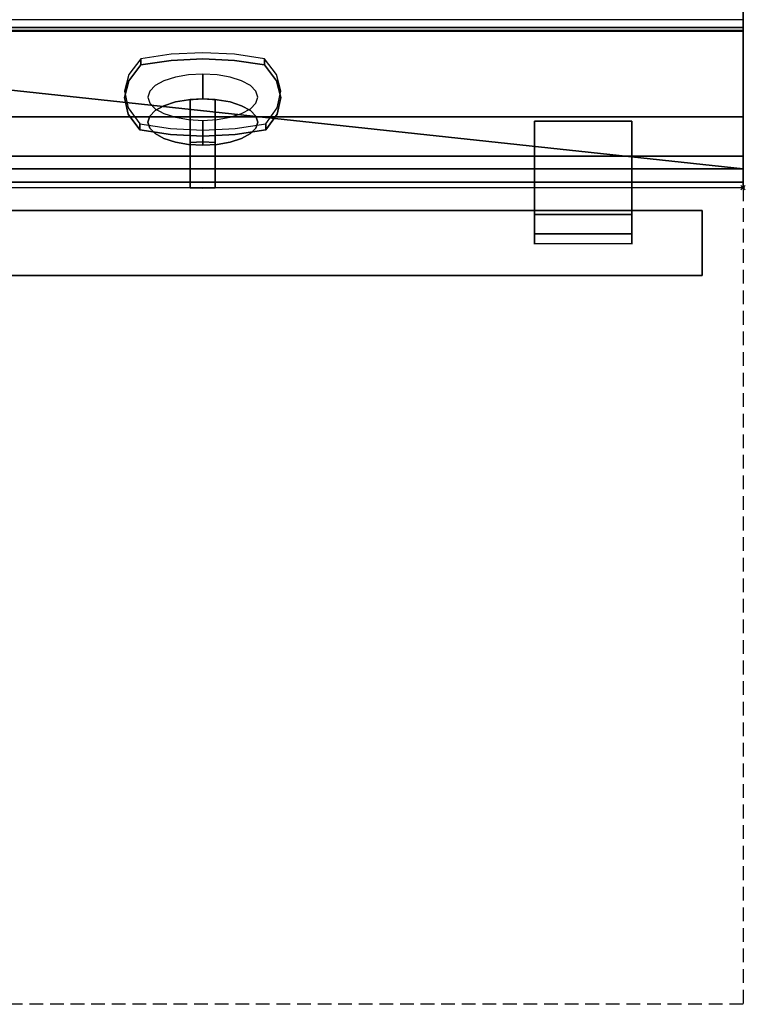
# Model space of a CAD drawing. Units: millimetres. Extents: x -1 to 1223, y -1310 to 1.
# Drawn here: x 865 to 1201, y -1310 to -854 of the extents above; entities that cross this region are included whole.
import ezdxf

# ---------------------------------------------------------------- set-up
doc = ezdxf.new("R2010")
doc.units = ezdxf.units.MM
doc.header["$PDMODE"] = 35
doc.linetypes.add('NASCOSTA', pattern=[9.525, 6.35, -3.175])
for name, color, linetype in [('IQ_200_2D', 1, 'Continuous'), ('IQ_200_3D', 1, 'Continuous'), ('IQ_204_2D', 7, 'Continuous'), ('IQ_204_3D', 7, 'Continuous'), ('IQ_BLUE_3D', 5, 'Continuous'), ('IQ_INS_3D', 3, 'Continuous'), ('IQ_WHITE_3D', 7, 'Continuous')]:
    doc.layers.add(name, color=color, linetype=linetype)

msp = doc.modelspace()

# ---------------------------------------------------------------- linework, layer by layer
at = {"layer": 'IQ_200_2D'}
for p in [(1200, 0), (0, -931.78)]:
    msp.add_line(p, (1200, -931.78), dxfattribs=at)
at = {"layer": 'IQ_200_3D'}
for points, invisible_edges in [([(1200, -859.39, 815.41), (1200, -80.35, 900), (1200, -923.15, 900)], 13), ([(1200, -80.35, 900), (1200, -859.39, 815.41), (1200, -854.09, 661.42), (1200, -854, 660.66)], 11), ([(0, -854, 660.66), (1200, -854, 660.66), (1200, -854.09, 661.42), (0, -854.09, 661.42)], 4), ([(0, -854.09, 661.42), (1200, -854.09, 661.42), (1200, -854.37, 662.15), (0, -854.37, 662.15)], 5), ([(0, -854.37, 662.15), (1200, -854.37, 662.15), (1200, -854.82, 662.78), (0, -854.82, 662.78)], 5), ([(1200, -855.4, 663.29), (0, -855.4, 663.29), (0, -854.82, 662.78), (1200, -854.82, 662.78)], 5), ([(0, -855.4, 663.29), (1200, -855.4, 663.29), (1200, -856.09, 663.64), (0, -856.09, 663.64)], 5), ([(0, -856.09, 663.64), (1200, -856.09, 663.64), (1200, -856.84, 663.81), (0, -856.84, 663.81)], 5), ([(0, -856.84, 663.81), (1200, -856.84, 663.81), (1200, -857.62, 663.8), (0, -857.62, 663.8)], 1), ([(1200, -854.09, 661.42), (1200, -859.39, 815.41), (1200, -854.37, 662.15)], 3), ([(1200, -854.37, 662.15), (1200, -859.39, 815.41), (1200, -854.82, 662.78)], 3), ([(1200, -854.82, 662.78), (1200, -859.39, 815.41), (1200, -855.4, 663.29)], 3), ([(1200, -859.39, 815.41), (1200, -856.09, 663.64), (1200, -855.4, 663.29)], 13), ([(1200, -859.39, 815.41), (1200, -856.84, 663.81), (1200, -856.09, 663.64)], 13), ([(1200, -857.62, 663.8), (1200, -856.84, 663.81), (1200, -859.39, 815.41), (1200, -917.28, 691.26)], 10), ([(1200, -917.28, 691.26), (1200, -917.28, 655.41), (1200, -857.62, 663.8)], 12), ([(1200, -923.15, 900), (1200, -930.62, 887.06), (1200, -929.25, 885.27), (1200, -859.39, 815.41)], 9), ([(1200, -923.15, 900), (0, -923.15, 900), (0, -925.38, 899.71), (1200, -925.38, 899.71)], 4), ([(1200, -925.38, 899.71), (0, -925.38, 899.71), (0, -927.46, 898.84), (1200, -927.46, 898.84)], 5), ([(1200, -923.15, 900), (1200, -925.38, 899.71), (1200, -931.48, 889.14), (1200, -930.62, 887.06)], 10), ([(1200, -931.78, 891.37), (1200, -925.38, 899.71), (1200, -927.46, 898.84), (1200, -931.48, 893.6)], 5), ([(1200, -925.38, 899.71), (1200, -931.78, 891.37), (1200, -931.48, 889.14)], 13), ([(1200, -927.46, 898.84), (0, -927.46, 898.84), (0, -929.25, 897.47), (1200, -929.25, 897.47)], 5), ([(1200, -929.25, 897.47), (0, -929.25, 897.47), (0, -930.62, 895.69), (1200, -930.62, 895.69)], 5), ([(1200, -930.62, 887.06), (0, -930.62, 887.06), (0, -929.25, 885.27), (1200, -929.25, 885.27)], 1), ([(1200, -929.25, 897.47), (1200, -930.62, 895.69), (1200, -931.48, 893.6), (1200, -927.46, 898.84)], 4), ([(1200, -930.62, 895.69), (0, -930.62, 895.69), (0, -931.48, 893.6), (1200, -931.48, 893.6)], 5), ([(1200, -931.48, 889.14), (0, -931.48, 889.14), (0, -930.62, 887.06), (1200, -930.62, 887.06)], 5), ([(1200, -931.48, 893.6), (0, -931.48, 893.6), (0, -931.78, 891.37), (1200, -931.78, 891.37)], 5), ([(1200, -931.78, 891.37), (0, -931.78, 891.37), (0, -931.48, 889.14), (1200, -931.48, 889.14)], 5)]:
    msp.add_3dface(points, dxfattribs=dict(at, invisible_edges=invisible_edges))
for points in [[(1200, -917.28, 655.41), (0, -917.28, 655.41), (0, -857.62, 663.8), (1200, -857.62, 663.8)], [(1200, -917.28, 691.26), (1200, -859.39, 815.41), (0, -859.39, 815.41), (0, -917.28, 691.26)], [(1200, -929.25, 885.27), (0, -929.25, 885.27), (0, -859.39, 815.41), (1200, -859.39, 815.41)], [(1200, -859, 644.2), (403.5, -859, 644.2), (403.5, -899, 644.2), (1200, -899, 644.2)], [(1200, -859, 198), (403.5, -859, 198), (403.5, -859, 644.2), (1200, -859, 644.2)], [(1200, -899, 198), (403.5, -899, 198), (403.5, -859, 198), (1200, -859, 198)], [(1200, -899, 198), (1200, -859, 198), (1200, -859, 644.2), (1200, -899, 644.2)], [(1200, -899, 644.2), (403.5, -899, 644.2), (403.5, -899, 198), (1200, -899, 198)], [(1200, -917.28, 691.26), (0, -917.28, 691.26), (0, -917.28, 655.41), (1200, -917.28, 655.41)]]:
    msp.add_3dface(points, dxfattribs=at)
at = {"layer": 'IQ_204_2D'}
for p, q in [((1103.5, -944.28), (1103.5, -931.78)), ((1148.5, -931.78), (1148.5, -944.28)), ((1103.5, -942.46), (496.5, -942.46)), ((1181.03, -942.46), (1148.5, -942.46)), ((1181.03, -942.46), (1181.03, -972.46)), ((1148.5, -944.28), (1103.5, -944.28)), ((418.97, -972.46), (1181.03, -972.46))]:
    msp.add_line(p, q, dxfattribs=at)
at = {"layer": 'IQ_204_2D', "linetype": 'NASCOSTA'}
for p, q in [((1200, -931.78), (1200, -1310)), ((1200, -1310), (403.5, -1310))]:
    msp.add_line(p, q, dxfattribs=at)
at = {"layer": 'IQ_204_3D'}
for points in [[(1148.5, -944.28, 624.77), (1148.5, -901, 627.04), (1103.5, -901, 627.04), (1103.5, -944.28, 624.77)], [(1148.5, -953.22, 596.94), (1103.5, -953.22, 596.94), (1103.5, -901, 594.2), (1148.5, -901, 594.2)]]:
    msp.add_3dface(points, dxfattribs=at)
for points, invisible_edges in [([(1103.5, -945.69, 608.32), (1103.5, -901, 594.2), (1103.5, -953.22, 596.94), (1103.5, -948.16, 605.85)], 5), ([(1103.5, -943.86, 611.29), (1103.5, -901, 594.2), (1103.5, -945.69, 608.32)], 3), ([(1103.5, -901, 627.04), (1103.5, -901, 594.2), (1103.5, -942.77, 614.61), (1103.5, -942.47, 618.08)], 10), ([(1103.5, -942.47, 618.08), (1103.5, -942.98, 621.53), (1103.5, -901, 627.04)], 14), ([(1103.5, -901, 627.04), (1103.5, -942.98, 621.53), (1103.5, -944.28, 624.77)], 1), ([(1103.5, -901, 594.2), (1103.5, -943.86, 611.29), (1103.5, -942.77, 614.61)], 13), ([(1148.5, -945.69, 608.32), (1148.5, -948.16, 605.85), (1148.5, -953.22, 596.94), (1148.5, -901, 594.2)], 10), ([(1148.5, -901, 594.2), (1148.5, -943.86, 611.29), (1148.5, -945.69, 608.32)], 13), ([(1148.5, -901, 627.04), (1148.5, -942.98, 621.53), (1148.5, -942.47, 618.08)], 13), ([(1148.5, -942.98, 621.53), (1148.5, -901, 627.04), (1148.5, -944.28, 624.77)], 1), ([(1148.5, -942.77, 614.61), (1148.5, -901, 594.2), (1148.5, -901, 627.04), (1148.5, -942.47, 618.08)], 5), ([(1148.5, -943.86, 611.29), (1148.5, -901, 594.2), (1148.5, -942.77, 614.61)], 3), ([(1181.03, -942.97, 621.58), (1181.03, -942.46, 617.7), (418.97, -942.46, 617.7), (418.97, -942.97, 621.58)], 8), ([(1181.03, -942.97, 613.82), (418.97, -942.97, 613.82), (418.97, -942.46, 617.7), (1181.03, -942.46, 617.7)], 1), ([(1181.03, -942.97, 621.58), (418.97, -942.97, 621.58), (418.97, -944.47, 625.2), (1181.03, -944.47, 625.2)], 5), ([(1181.03, -944.47, 610.2), (418.97, -944.47, 610.2), (418.97, -942.97, 613.82), (1181.03, -942.97, 613.82)], 5), ([(1181.03, -944.47, 625.2), (1181.03, -961.34, 603.21), (1181.03, -942.97, 613.82), (1181.03, -942.46, 617.7)], 11), ([(1181.03, -944.47, 625.2), (1181.03, -942.46, 617.7), (1181.03, -942.97, 621.58)], 1), ([(1181.03, -942.97, 613.82), (1181.03, -961.34, 603.21), (1181.03, -946.86, 607.09), (1181.03, -944.47, 610.2)], 3), ([(1181.03, -944.47, 625.2), (418.97, -944.47, 625.2), (418.97, -946.86, 628.31), (1181.03, -946.86, 628.31)], 5), ([(1181.03, -946.86, 607.09), (418.97, -946.86, 607.09), (418.97, -944.47, 610.2), (1181.03, -944.47, 610.2)], 5), ([(1181.03, -946.86, 628.31), (418.97, -946.86, 628.31), (418.97, -949.96, 630.69), (1181.03, -949.96, 630.69)], 5), ([(1181.03, -949.96, 604.71), (418.97, -949.96, 604.71), (418.97, -946.86, 607.09), (1181.03, -946.86, 607.09)], 5), ([(1103.5, -948.16, 605.85), (1103.5, -953.22, 596.94), (1103.5, -951.13, 604.02)], 3), ([(1148.5, -948.16, 605.85), (1148.5, -951.13, 604.02), (1148.5, -953.22, 596.94)], 14), ([(1181.03, -961.34, 603.21), (1181.03, -944.47, 625.2), (1181.03, -953.58, 632.19), (1181.03, -971.95, 621.58)], 15), ([(1181.03, -944.47, 625.2), (1181.03, -946.86, 628.31), (1181.03, -949.96, 630.69), (1181.03, -953.58, 632.19)], 8), ([(1181.03, -953.58, 603.21), (1181.03, -949.96, 604.71), (1181.03, -946.86, 607.09), (1181.03, -961.34, 603.21)], 12), ([(1181.03, -949.96, 630.69), (418.97, -949.96, 630.69), (418.97, -953.58, 632.19), (1181.03, -953.58, 632.19)], 5), ([(1181.03, -953.58, 603.21), (418.97, -953.58, 603.21), (418.97, -949.96, 604.71), (1181.03, -949.96, 604.71)], 5), ([(1103.5, -953.22, 596.94), (1103.5, -954.39, 597.14), (1103.5, -954.44, 602.93), (1103.5, -951.13, 604.02)], 10), ([(1148.5, -954.44, 602.93), (1148.5, -954.39, 597.14), (1148.5, -953.22, 596.94), (1148.5, -951.13, 604.02)], 5), ([(1181.03, -953.58, 632.19), (418.97, -953.58, 632.19), (418.97, -957.46, 632.7), (1181.03, -957.46, 632.7)], 5), ([(418.97, -953.58, 603.21), (1181.03, -953.58, 603.21), (1181.03, -957.46, 602.7), (418.97, -957.46, 602.7)], 5), ([(418.97, -961.34, 632.19), (1181.03, -961.34, 632.19), (1181.03, -957.46, 632.7), (418.97, -957.46, 632.7)], 5), ([(1181.03, -961.34, 603.21), (418.97, -961.34, 603.21), (418.97, -957.46, 602.7), (1181.03, -957.46, 602.7)], 5), ([(1103.5, -953.22, 596.94), (1148.5, -954.39, 597.14), (1103.5, -954.39, 597.14)], 3), ([(1103.5, -953.22, 596.94), (1148.5, -953.22, 596.94), (1148.5, -954.39, 597.14)], 12), ([(1103.5, -955.47, 597.61), (1103.5, -954.39, 597.14), (1148.5, -954.39, 597.14), (1148.5, -955.47, 597.61)], 10), ([(1103.5, -955.47, 597.61), (1103.5, -956.42, 598.32), (1103.5, -954.44, 602.93), (1103.5, -954.39, 597.14)], 6), ([(1103.5, -957.17, 599.23), (1103.5, -957.69, 600.29), (1103.5, -954.44, 602.93), (1103.5, -956.42, 598.32)], 6), ([(1103.5, -954.44, 602.93), (1103.5, -957.69, 600.29), (1103.5, -957.94, 601.45), (1103.5, -957.91, 602.63)], 1), ([(1103.5, -956.42, 598.32), (1103.5, -955.47, 597.61), (1148.5, -955.47, 597.61), (1148.5, -956.42, 598.32)], 10), ([(1148.5, -956.42, 598.32), (1148.5, -957.17, 599.23), (1103.5, -957.17, 599.23), (1103.5, -956.42, 598.32)], 10), ([(1103.5, -957.69, 600.29), (1103.5, -957.17, 599.23), (1148.5, -957.17, 599.23), (1148.5, -957.69, 600.29)], 10), ([(1148.5, -955.47, 597.61), (1148.5, -954.39, 597.14), (1148.5, -954.44, 602.93), (1148.5, -956.42, 598.32)], 6), ([(1148.5, -954.44, 602.93), (1148.5, -957.91, 602.63), (1148.5, -957.94, 601.45)], 12), ([(1148.5, -957.69, 600.29), (1148.5, -957.17, 599.23), (1148.5, -954.44, 602.93), (1148.5, -957.94, 601.45)], 6), ([(1148.5, -956.42, 598.32), (1148.5, -954.44, 602.93), (1148.5, -957.17, 599.23)], 3), ([(1181.03, -961.34, 603.21), (1181.03, -957.46, 602.7), (1181.03, -953.58, 603.21)], 12), ([(1181.03, -953.58, 632.19), (1181.03, -957.46, 632.7), (1181.03, -964.96, 630.69), (1181.03, -971.95, 621.58)], 14), ([(1181.03, -957.46, 632.7), (1181.03, -961.34, 632.19), (1181.03, -964.96, 630.69)], 12), ([(1181.03, -961.34, 632.19), (418.97, -961.34, 632.19), (418.97, -964.96, 630.69), (1181.03, -964.96, 630.69)], 5), ([(1181.03, -964.96, 604.71), (418.97, -964.96, 604.71), (418.97, -961.34, 603.21), (1181.03, -961.34, 603.21)], 5), ([(1103.5, -957.94, 601.45), (1103.5, -957.69, 600.29), (1148.5, -957.69, 600.29), (1148.5, -957.94, 601.45)], 10), ([(1103.5, -957.91, 602.63), (1103.5, -957.94, 601.45), (1148.5, -957.94, 601.45), (1148.5, -957.91, 602.63)], 2), ([(1181.03, -961.34, 603.21), (1181.03, -968.07, 607.09), (1181.03, -964.96, 604.71)], 1), ([(1181.03, -971.95, 621.58), (1181.03, -970.45, 610.2), (1181.03, -968.07, 607.09), (1181.03, -961.34, 603.21)], 13), ([(1181.03, -964.96, 630.69), (418.97, -964.96, 630.69), (418.97, -968.07, 628.31), (1181.03, -968.07, 628.31)], 5), ([(1181.03, -968.07, 607.09), (418.97, -968.07, 607.09), (418.97, -964.96, 604.71), (1181.03, -964.96, 604.71)], 5), ([(1181.03, -970.45, 625.2), (1181.03, -971.95, 621.58), (1181.03, -964.96, 630.69), (1181.03, -968.07, 628.31)], 2), ([(1181.03, -968.07, 628.31), (418.97, -968.07, 628.31), (418.97, -970.45, 625.2), (1181.03, -970.45, 625.2)], 5), ([(1181.03, -970.45, 610.2), (418.97, -970.45, 610.2), (418.97, -968.07, 607.09), (1181.03, -968.07, 607.09)], 5), ([(1181.03, -970.45, 625.2), (418.97, -970.45, 625.2), (418.97, -971.95, 621.58), (1181.03, -971.95, 621.58)], 5), ([(1181.03, -971.95, 613.82), (418.97, -971.95, 613.82), (418.97, -970.45, 610.2), (1181.03, -970.45, 610.2)], 5), ([(1181.03, -972.46, 617.7), (1181.03, -971.95, 613.82), (1181.03, -970.45, 610.2), (1181.03, -971.95, 621.58)], 4), ([(1181.03, -971.95, 621.58), (418.97, -971.95, 621.58), (418.97, -972.46, 617.7), (1181.03, -972.46, 617.7)], 1), ([(1181.03, -972.46, 617.7), (418.97, -972.46, 617.7), (418.97, -971.95, 613.82), (1181.03, -971.95, 613.82)], 4)]:
    msp.add_3dface(points, dxfattribs=dict(at, invisible_edges=invisible_edges))
at = {"layer": 'IQ_BLUE_3D'}
for points, invisible_edges in [([(935.32, -870.04, 792.55), (921.4, -874.99, 789.46), (935.32, -872.92, 793.89)], 13), ([(921.4, -874.99, 789.46), (935.32, -870.04, 792.55), (921.4, -872.11, 788.12)], 1), ([(949.97, -869.34, 794.06), (935.32, -870.04, 792.55), (935.32, -872.92, 793.89)], 14), ([(949.97, -869.34, 794.06), (935.32, -872.92, 793.89), (949.97, -872.22, 795.4)], 13), ([(964.63, -870.04, 792.55), (949.97, -869.34, 794.06), (949.97, -872.22, 795.4)], 14), ([(964.63, -872.92, 793.89), (964.63, -870.04, 792.55), (949.97, -872.22, 795.4)], 3), ([(978.55, -872.11, 788.12), (964.63, -870.04, 792.55), (964.63, -872.92, 793.89)], 14), ([(921.4, -872.11, 788.12), (915.82, -879.47, 772.34), (915.82, -882.35, 773.68)], 14), ([(921.4, -872.11, 788.12), (915.82, -882.35, 773.68), (921.4, -874.99, 789.46)], 1), ([(949.97, -872.22, 795.4), (935.32, -872.92, 793.89), (915.82, -882.35, 773.68)], 14), ([(949.97, -872.22, 795.4), (915.82, -882.35, 773.68), (984.17, -882.35, 773.68)], 15), ([(921.4, -874.99, 789.46), (915.82, -882.35, 773.68), (935.32, -872.92, 793.89)], 2), ([(984.17, -882.35, 773.68), (964.63, -872.92, 793.89), (949.97, -872.22, 795.4)], 13), ([(978.55, -872.11, 788.12), (964.63, -872.92, 793.89), (978.55, -874.99, 789.46)], 1), ([(978.55, -874.99, 789.46), (964.63, -872.92, 793.89), (984.17, -882.35, 773.68)], 2), ([(978.55, -874.99, 789.46), (984.17, -882.35, 773.68), (984.17, -879.47, 772.34), (978.55, -872.11, 788.12)], 2), ([(915.82, -882.35, 773.68), (915.82, -879.47, 772.34), (913.83, -890.03, 757.21)], 3), ([(915.82, -879.47, 772.34), (913.83, -887.15, 755.87), (913.83, -890.03, 757.21)], 14), ([(986.17, -887.15, 755.87), (984.17, -879.47, 772.34), (984.17, -882.35, 773.68)], 14), ([(984.17, -882.35, 773.68), (915.82, -882.35, 773.68), (913.83, -890.03, 757.21)], 13), ([(986.17, -890.03, 757.21), (984.17, -882.35, 773.68), (913.83, -890.03, 757.21)], 14), ([(986.17, -887.15, 755.87), (984.17, -882.35, 773.68), (986.17, -890.03, 757.21)], 13), ([(913.83, -887.15, 755.87), (915.51, -894.84, 739.37), (915.51, -897.72, 740.71)], 14), ([(913.83, -887.15, 755.87), (915.51, -897.72, 740.71), (913.83, -890.03, 757.21)], 13), ([(984.48, -894.85, 739.36), (986.17, -887.15, 755.87), (986.17, -890.03, 757.21)], 14), ([(984.48, -897.72, 740.71), (913.83, -890.03, 757.21), (915.51, -897.72, 740.71)], 13), ([(984.48, -897.72, 740.71), (986.17, -890.03, 757.21), (913.83, -890.03, 757.21)], 14), ([(984.48, -897.72, 740.71), (984.48, -894.85, 739.36), (986.17, -890.03, 757.21)], 3), ([(915.51, -894.84, 739.37), (920.79, -905.12, 724.85), (915.51, -897.72, 740.71)], 13), ([(920.79, -905.12, 724.85), (915.51, -894.84, 739.37), (920.79, -902.24, 723.5)], 1), ([(920.79, -905.12, 724.85), (934.99, -907.27, 720.23), (915.51, -897.72, 740.71)], 2), ([(949.98, -908, 718.66), (915.51, -897.72, 740.71), (934.99, -907.27, 720.23)], 3), ([(915.51, -897.72, 740.71), (949.98, -908, 718.66), (984.48, -897.72, 740.71)], 15), ([(949.98, -908, 718.66), (964.96, -907.27, 720.23), (984.48, -897.72, 740.71)], 14), ([(979.16, -905.12, 724.85), (984.48, -897.72, 740.71), (964.96, -907.27, 720.23)], 2), ([(979.16, -902.24, 723.5), (984.48, -894.85, 739.36), (984.48, -897.72, 740.71)], 14), ([(979.16, -902.24, 723.5), (984.48, -897.72, 740.71), (979.16, -905.12, 724.85)], 1), ([(920.79, -902.24, 723.5), (934.99, -904.4, 718.89), (934.99, -907.27, 720.23)], 14), ([(920.79, -902.24, 723.5), (934.99, -907.27, 720.23), (920.79, -905.12, 724.85)], 1), ([(979.16, -905.12, 724.85), (964.96, -904.4, 718.89), (979.16, -902.24, 723.5)], 1), ([(934.99, -907.27, 720.23), (934.99, -904.4, 718.89), (949.98, -908, 718.66)], 3), ([(934.99, -904.4, 718.89), (949.98, -905.13, 717.32), (949.98, -908, 718.66)], 14), ([(949.98, -905.13, 717.32), (964.96, -904.4, 718.89), (964.96, -907.27, 720.23)], 14), ([(949.98, -905.13, 717.32), (964.96, -907.27, 720.23), (949.98, -908, 718.66)], 13), ([(964.96, -904.4, 718.89), (979.16, -905.12, 724.85), (964.96, -907.27, 720.23)], 13)]:
    msp.add_3dface(points, dxfattribs=dict(at, invisible_edges=invisible_edges))
at = {"layer": 'IQ_INS_3D'}
msp.add_point((1200, -931.78), dxfattribs=at)
at = {"layer": 'IQ_WHITE_3D'}
for points, invisible_edges in [([(943.43, -879.58, 779.62), (937.3, -880.65, 777.32), (937.3, -892.16, 782.69), (943.43, -891.09, 784.99)], 10), ([(943.43, -879.58, 779.62), (943.43, -891.09, 784.99), (950, -879.21, 780.4)], 3), ([(943.43, -891.09, 784.99), (950, -890.72, 785.77), (950, -879.21, 780.4)], 12), ([(950, -879.21, 780.4), (950, -890.72, 785.77), (956.57, -879.58, 779.62)], 2), ([(950, -890.72, 785.77), (956.57, -891.09, 784.99), (956.57, -879.58, 779.62)], 14), ([(962.7, -880.65, 777.32), (956.57, -879.58, 779.62), (956.57, -891.09, 784.99), (962.7, -892.16, 782.69)], 10), ([(932.04, -882.36, 773.66), (928, -884.58, 768.89), (928, -896.09, 774.26), (932.04, -893.87, 779.03)], 10), ([(937.3, -880.65, 777.32), (932.04, -882.36, 773.66), (932.04, -893.87, 779.03)], 14), ([(932.04, -893.87, 779.03), (937.3, -892.16, 782.69), (937.3, -880.65, 777.32)], 14), ([(962.7, -892.16, 782.69), (967.96, -882.36, 773.66), (962.7, -880.65, 777.32)], 13), ([(962.7, -892.16, 782.69), (967.96, -893.87, 779.03), (967.96, -882.36, 773.66)], 14), ([(972, -884.58, 768.89), (967.96, -882.36, 773.66), (967.96, -893.87, 779.03), (972, -896.09, 774.26)], 10), ([(924.6, -901.46, 762.75), (925.47, -898.68, 768.71), (925.47, -887.17, 763.34), (924.6, -889.95, 757.38)], 10), ([(925.47, -898.68, 768.71), (928, -884.58, 768.89), (925.47, -887.17, 763.34)], 13), ([(925.47, -898.68, 768.71), (928, -896.09, 774.26), (928, -884.58, 768.89)], 14), ([(972, -884.58, 768.89), (972, -896.09, 774.26), (974.53, -887.17, 763.34)], 3), ([(972, -896.09, 774.26), (974.53, -898.68, 768.71), (974.53, -887.17, 763.34)], 14), ([(975.4, -889.95, 757.38), (974.53, -887.17, 763.34), (974.53, -898.68, 768.71), (975.4, -901.46, 762.75)], 10), ([(925.47, -892.72, 751.43), (925.47, -904.23, 756.79), (924.6, -889.95, 757.38)], 3), ([(924.6, -889.95, 757.38), (925.47, -904.23, 756.79), (924.6, -901.46, 762.75)], 13), ([(937.3, -910.75, 742.82), (937.3, -892.16, 782.69), (925.47, -904.23, 756.79)], 15), ([(925.47, -904.23, 756.79), (937.3, -892.16, 782.69), (928, -896.09, 774.26)], 15), ([(928, -895.31, 745.87), (928, -906.82, 751.24), (925.47, -892.72, 751.43)], 3), ([(928, -906.82, 751.24), (925.47, -904.23, 756.79), (925.47, -892.72, 751.43)], 14), ([(928, -896.09, 774.26), (937.3, -892.16, 782.69), (932.04, -893.87, 779.03)], 1), ([(956.57, -891.09, 784.99), (937.3, -892.16, 782.69), (937.3, -910.75, 742.82)], 15), ([(937.3, -910.75, 742.82), (943.43, -911.83, 740.52), (956.57, -891.09, 784.99)], 14), ([(937.3, -892.16, 782.69), (956.57, -891.09, 784.99), (943.43, -891.09, 784.99)], 3), ([(950, -890.72, 785.77), (943.43, -891.09, 784.99), (956.57, -891.09, 784.99)], 2), ([(974.53, -898.68, 768.71), (956.57, -891.09, 784.99), (943.43, -911.83, 740.52)], 15), ([(950, -890.72, 785.77), (944.21, -891, 785.17), (944.21, -910.94, 794.46), (950, -910.66, 795.07)], 8), ([(950, -910.66, 795.07), (955.79, -910.94, 794.46), (955.79, -891, 785.17), (950, -890.72, 785.77)], 8), ([(956.57, -891.09, 784.99), (967.96, -893.87, 779.03), (962.7, -892.16, 782.69)], 1), ([(956.57, -891.09, 784.99), (972, -896.09, 774.26), (967.96, -893.87, 779.03)], 13), ([(972, -896.09, 774.26), (956.57, -891.09, 784.99), (974.53, -898.68, 768.71)], 3), ([(974.53, -904.23, 756.79), (972, -895.31, 745.87), (974.53, -892.72, 751.43)], 13), ([(974.53, -892.72, 751.43), (975.4, -889.95, 757.38), (975.4, -901.46, 762.75)], 14), ([(975.4, -901.46, 762.75), (974.53, -904.23, 756.79), (974.53, -892.72, 751.43)], 14), ([(924.6, -901.46, 762.75), (928, -896.09, 774.26), (925.47, -898.68, 768.71)], 1), ([(924.6, -901.46, 762.75), (925.47, -904.23, 756.79), (928, -896.09, 774.26)], 14), ([(928, -895.31, 745.87), (932.04, -897.54, 741.11), (932.04, -909.05, 746.47), (928, -906.82, 751.24)], 10), ([(937.3, -910.75, 742.82), (932.04, -897.54, 741.11), (937.3, -899.24, 737.45)], 13), ([(937.3, -910.75, 742.82), (932.04, -909.05, 746.47), (932.04, -897.54, 741.11)], 14), ([(962.7, -899.24, 737.45), (967.96, -897.54, 741.11), (967.96, -909.05, 746.47)], 14), ([(967.96, -897.54, 741.11), (972, -895.31, 745.87), (972, -906.82, 751.24), (967.96, -909.05, 746.47)], 10), ([(974.53, -904.23, 756.79), (972, -906.82, 751.24), (972, -895.31, 745.87)], 14), ([(943.43, -911.83, 740.52), (937.3, -899.24, 737.45), (943.43, -900.32, 735.15)], 13), ([(937.3, -910.75, 742.82), (937.3, -899.24, 737.45), (943.43, -911.83, 740.52)], 3), ([(972, -906.82, 751.24), (974.53, -898.68, 768.71), (943.43, -911.83, 740.52)], 15), ([(950, -912.19, 739.73), (943.43, -911.83, 740.52), (943.43, -900.32, 735.15), (950, -900.68, 734.36)], 2), ([(950, -900.68, 734.36), (956.57, -900.32, 735.15), (956.57, -911.83, 740.52), (950, -912.19, 739.73)], 2), ([(962.7, -899.24, 737.45), (962.7, -910.75, 742.82), (956.57, -900.32, 735.15)], 3), ([(956.57, -900.32, 735.15), (962.7, -910.75, 742.82), (956.57, -911.83, 740.52)], 13), ([(967.96, -909.05, 746.47), (962.7, -910.75, 742.82), (962.7, -899.24, 737.45)], 14), ([(975.4, -901.46, 762.75), (974.53, -898.68, 768.71), (972, -906.82, 751.24)], 14), ([(972, -906.82, 751.24), (974.53, -904.23, 756.79), (975.4, -901.46, 762.75)], 12), ([(937.3, -910.75, 742.82), (925.47, -904.23, 756.79), (928, -906.82, 751.24)], 13), ([(937.3, -910.75, 742.82), (928, -906.82, 751.24), (932.04, -909.05, 746.47)], 1), ([(943.43, -911.83, 740.52), (967.96, -909.05, 746.47), (972, -906.82, 751.24)], 13), ([(967.96, -909.05, 746.47), (943.43, -911.83, 740.52), (962.7, -910.75, 742.82)], 3), ([(943.43, -911.83, 740.52), (956.57, -911.83, 740.52), (962.7, -910.75, 742.82)], 13), ([(943.43, -911.83, 740.52), (950, -912.19, 739.73), (956.57, -911.83, 740.52)], 12), ([(944.21, -931.85, 749.63), (950, -910.66, 795.07), (944.21, -910.94, 794.46)], 1), ([(944.21, -931.85, 749.63), (955.79, -931.85, 749.63), (950, -910.66, 795.07)], 15), ([(955.79, -910.94, 794.46), (950, -910.66, 795.07), (955.79, -931.85, 749.63)], 2), ([(944.21, -931.85, 749.63), (944.21, -911.91, 740.34), (950, -932.13, 749.03)], 2), ([(950, -932.13, 749.03), (944.21, -911.91, 740.34), (950, -912.19, 739.73)], 13), ([(950, -912.19, 739.73), (955.79, -911.91, 740.34), (955.79, -931.85, 749.63)], 12), ([(950, -912.19, 739.73), (955.79, -931.85, 749.63), (950, -932.13, 749.03)], 13), ([(944.21, -931.85, 749.63), (950, -932.13, 749.03), (955.79, -931.85, 749.63)], 12)]:
    msp.add_3dface(points, dxfattribs=dict(at, invisible_edges=invisible_edges))
for points in [[(944.21, -910.94, 794.46), (944.21, -891, 785.17), (944.21, -911.91, 740.34), (944.21, -931.85, 749.63)], [(955.79, -931.85, 749.63), (955.79, -911.91, 740.34), (955.79, -891, 785.17), (955.79, -910.94, 794.46)]]:
    msp.add_3dface(points, dxfattribs=at)

# ---------------------------------------------------------------- meshes
at = {"layer": 'IQ_200_3D'}
mesh = msp.add_polyface(dxfattribs=at)
corners = [(1200, -923.15, 900), (1200, -80.35, 900), (0, -80.35, 900), (0, -923.15, 900), (32.34, -833.45, 900), (32.34, -121.7, 900), (367.66, -121.7, 900), (367.66, -833.45, 900)]
mesh.append_faces([[corners[k] for k in face] for face in [(1, 6, 7, 0), (6, 1, 2, 5)]], dxfattribs={"vtx0": -1, "vtx2": -1})
mesh.append_faces([[corners[k] for k in face] for face in [(3, 0, 7, 4), (4, 5, 2, 3)]], dxfattribs={"vtx1": -1, "vtx3": -1})

doc.saveas('drawing.dxf')
